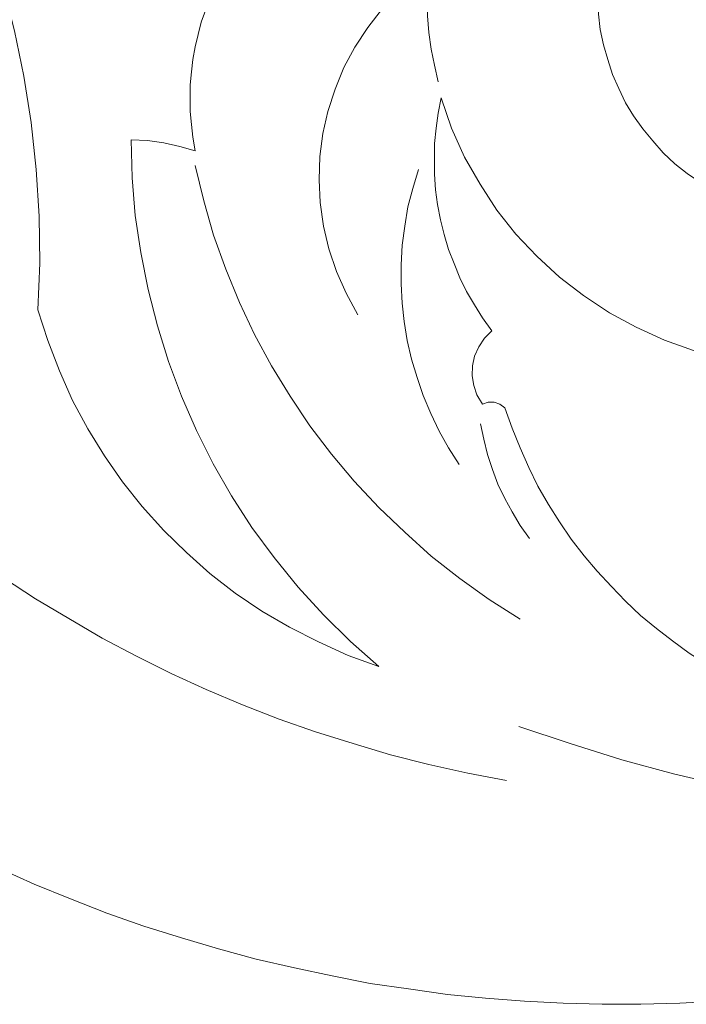
# Model space of a CAD drawing. Units: centimetres. Extents: x -352 to 352, y -70 to 70.
# Drawn here: x 278 to 306, y -2 to 40 of the extents above; entities that cross this region are included whole.
import ezdxf

# ---------------------------------------------------------------- set-up
doc = ezdxf.new("R2010")
doc.units = ezdxf.units.CM
doc.header["$MEASUREMENT"] = 0
doc.layers.add('Layer 1', color=7, linetype='Continuous')

msp = doc.modelspace()

# ---------------------------------------------------------------- linework, layer by layer
at = {"layer": 'Layer 1', "lineweight": 9}
for points, knots in [([(295.61032, 37.58733), (295.61032, 37.58733), (295.45172, 38.30101), (295.45172, 38.30101), (295.45172, 38.30101), (295.45172, 38.30101), (295.31956, 38.98826), (295.31956, 38.98826), (295.31956, 38.98826), (295.31956, 38.98826), (295.21383, 39.70195), (295.21383, 39.70195), (295.21383, 39.70195), (295.21383, 39.70195), (295.16096, 40.41563), (295.16096, 40.41563), (295.16096, 40.41563), (295.16096, 40.41563), (295.13453, 41.12931), (295.13453, 41.12931), (295.13453, 41.12931), (295.13453, 41.12931), (295.13453, 41.81656), (295.13453, 41.81656), (295.13453, 41.81656), (295.13453, 41.81656), (295.16096, 42.50381), (295.16096, 42.50381), (295.16096, 42.50381), (295.16096, 42.50381), (295.24026, 43.2175), (295.24026, 43.2175), (295.24026, 43.2175), (295.24026, 43.2175), (295.31956, 43.90475), (295.31956, 43.90475), (295.31956, 43.90475), (295.31956, 43.90475), (295.45172, 44.56557), (295.45172, 44.56557), (295.45172, 44.56557), (295.45172, 44.56557), (295.61032, 45.25282), (295.61032, 45.25282), (295.61032, 45.25282), (295.61032, 45.25282), (295.76891, 45.91363), (295.76891, 45.91363), (295.76891, 45.91363), (295.76891, 45.91363), (295.98038, 46.57445), (295.98038, 46.57445), (295.98038, 46.57445), (295.98038, 46.57445), (296.21827, 47.20884), (296.21827, 47.20884), (296.21827, 47.20884), (296.21827, 47.20884), (296.4826, 47.84322), (296.4826, 47.84322), (296.4826, 47.84322), (296.4826, 47.84322), (296.79979, 48.45118), (296.79979, 48.45118), (296.79979, 48.45118), (296.79979, 48.45118), (297.11698, 49.05913), (297.11698, 49.05913), (297.11698, 49.05913), (297.11698, 49.05913), (297.46061, 49.66708), (297.46061, 49.66708), (297.46061, 49.66708), (297.46061, 49.66708), (298.22716, 50.80369), (298.22716, 50.80369), (298.22716, 50.80369), (298.22716, 50.80369), (299.09944, 51.88743), (299.09944, 51.88743), (299.09944, 51.88743), (299.09944, 51.88743), (300.05102, 52.86544), (300.05102, 52.86544), (300.05102, 52.86544), (300.05102, 52.86544), (301.10832, 53.79059), (301.10832, 53.79059), (301.10832, 53.79059), (301.10832, 53.79059), (302.24493, 54.61), (302.24493, 54.61), (302.24493, 54.61), (302.24493, 54.61), (303.48727, 55.35012), (303.48727, 55.35012), (303.48727, 55.35012), (303.48727, 55.35012), (304.12165, 55.69374), (304.12165, 55.69374), (304.12165, 55.69374), (304.12165, 55.69374), (304.78247, 55.9845), (304.78247, 55.9845)], [0, 0, 0, 0, 0.03703704, 0.03703704, 0.03703704, 0.03703704, 0.07407407, 0.07407407, 0.07407407, 0.07407407, 0.11111111, 0.11111111, 0.11111111, 0.11111111, 0.14814815, 0.14814815, 0.14814815, 0.14814815, 0.18518519, 0.18518519, 0.18518519, 0.18518519, 0.22222222, 0.22222222, 0.22222222, 0.22222222, 0.25925926, 0.25925926, 0.25925926, 0.25925926, 0.2962963, 0.2962963, 0.2962963, 0.2962963, 0.33333333, 0.33333333, 0.33333333, 0.33333333, 0.37037037, 0.37037037, 0.37037037, 0.37037037, 0.40740741, 0.40740741, 0.40740741, 0.40740741, 0.44444444, 0.44444444, 0.44444444, 0.44444444, 0.48148148, 0.48148148, 0.48148148, 0.48148148, 0.51851852, 0.51851852, 0.51851852, 0.51851852, 0.55555556, 0.55555556, 0.55555556, 0.55555556, 0.59259259, 0.59259259, 0.59259259, 0.59259259, 0.62962963, 0.62962963, 0.62962963, 0.62962963, 0.66666667, 0.66666667, 0.66666667, 0.66666667, 0.7037037, 0.7037037, 0.7037037, 0.7037037, 0.74074074, 0.74074074, 0.74074074, 0.74074074, 0.77777778, 0.77777778, 0.77777778, 0.77777778, 0.81481481, 0.81481481, 0.81481481, 0.81481481, 0.85185185, 0.85185185, 0.85185185, 0.85185185, 0.88888889, 0.88888889, 0.88888889, 0.88888889, 0.92592593, 0.92592593, 0.92592593, 0.92592593, 1, 1, 1, 1]), ([(285.19583, 34.62686), (285.19583, 34.62686), (285.0901, 35.20838), (285.0901, 35.20838), (285.0901, 35.20838), (285.0901, 35.20838), (285.03723, 35.76347), (285.03723, 35.76347), (285.03723, 35.76347), (285.03723, 35.76347), (284.98437, 36.31856), (284.98437, 36.31856), (284.98437, 36.31856), (284.98437, 36.31856), (284.98437, 36.90008), (284.98437, 36.90008), (284.98437, 36.90008), (284.98437, 36.90008), (284.98437, 37.45516), (284.98437, 37.45516), (284.98437, 37.45516), (284.98437, 37.45516), (285.03723, 38.01025), (285.03723, 38.01025), (285.03723, 38.01025), (285.03723, 38.01025), (285.0901, 38.53891), (285.0901, 38.53891), (285.0901, 38.53891), (285.0901, 38.53891), (285.19583, 39.09399), (285.19583, 39.09399), (285.19583, 39.09399), (285.19583, 39.09399), (285.46015, 40.1513), (285.46015, 40.1513), (285.46015, 40.1513), (285.46015, 40.1513), (285.83021, 41.15575), (285.83021, 41.15575), (285.83021, 41.15575), (285.83021, 41.15575), (286.27957, 42.13376), (286.27957, 42.13376), (286.27957, 42.13376), (286.27957, 42.13376), (286.83466, 43.08533), (286.83466, 43.08533), (286.83466, 43.08533), (286.83466, 43.08533), (287.46904, 43.95761), (287.46904, 43.95761), (287.46904, 43.95761), (287.46904, 43.95761), (288.18272, 44.77703), (288.18272, 44.77703), (288.18272, 44.77703), (288.18272, 44.77703), (288.97571, 45.51714), (288.97571, 45.51714), (288.97571, 45.51714), (288.97571, 45.51714), (289.84799, 46.17796), (289.84799, 46.17796), (289.84799, 46.17796), (289.84799, 46.17796), (290.79956, 46.78591), (290.79956, 46.78591), (290.79956, 46.78591), (290.79956, 46.78591), (291.80401, 47.28814), (291.80401, 47.28814), (291.80401, 47.28814), (291.80401, 47.28814), (292.86132, 47.68463), (292.86132, 47.68463), (292.86132, 47.68463), (292.86132, 47.68463), (293.4164, 47.86966), (293.4164, 47.86966), (293.4164, 47.86966), (293.4164, 47.86966), (293.97149, 48.00182), (293.97149, 48.00182)], [0, 0, 0, 0, 0.04545455, 0.04545455, 0.04545455, 0.04545455, 0.09090909, 0.09090909, 0.09090909, 0.09090909, 0.13636364, 0.13636364, 0.13636364, 0.13636364, 0.18181818, 0.18181818, 0.18181818, 0.18181818, 0.22727273, 0.22727273, 0.22727273, 0.22727273, 0.27272727, 0.27272727, 0.27272727, 0.27272727, 0.31818182, 0.31818182, 0.31818182, 0.31818182, 0.36363636, 0.36363636, 0.36363636, 0.36363636, 0.40909091, 0.40909091, 0.40909091, 0.40909091, 0.45454545, 0.45454545, 0.45454545, 0.45454545, 0.5, 0.5, 0.5, 0.5, 0.54545455, 0.54545455, 0.54545455, 0.54545455, 0.59090909, 0.59090909, 0.59090909, 0.59090909, 0.63636364, 0.63636364, 0.63636364, 0.63636364, 0.68181818, 0.68181818, 0.68181818, 0.68181818, 0.72727273, 0.72727273, 0.72727273, 0.72727273, 0.77272727, 0.77272727, 0.77272727, 0.77272727, 0.81818182, 0.81818182, 0.81818182, 0.81818182, 0.86363636, 0.86363636, 0.86363636, 0.86363636, 0.90909091, 0.90909091, 0.90909091, 0.90909091, 1, 1, 1, 1]), ([(276.34087, 43.66685), (276.34087, 43.66685), (276.94882, 41.73727), (276.94882, 41.73727), (276.94882, 41.73727), (276.94882, 41.73727), (277.45104, 39.78124), (277.45104, 39.78124), (277.45104, 39.78124), (277.45104, 39.78124), (277.84753, 37.82522), (277.84753, 37.82522), (277.84753, 37.82522), (277.84753, 37.82522), (278.16472, 35.84277), (278.16472, 35.84277), (278.16472, 35.84277), (278.16472, 35.84277), (278.37619, 33.83388), (278.37619, 33.83388), (278.37619, 33.83388), (278.37619, 33.83388), (278.50835, 31.825), (278.50835, 31.825), (278.50835, 31.825), (278.50835, 31.825), (278.53478, 29.81611), (278.53478, 29.81611), (278.53478, 29.81611), (278.53478, 29.81611), (278.45548, 27.80722), (278.45548, 27.80722)], [0, 0, 0, 0, 0.11111111, 0.11111111, 0.11111111, 0.11111111, 0.22222222, 0.22222222, 0.22222222, 0.22222222, 0.33333333, 0.33333333, 0.33333333, 0.33333333, 0.44444444, 0.44444444, 0.44444444, 0.44444444, 0.55555556, 0.55555556, 0.55555556, 0.55555556, 0.66666667, 0.66666667, 0.66666667, 0.66666667, 0.77777778, 0.77777778, 0.77777778, 0.77777778, 1, 1, 1, 1]), ([(305.76048, 34.07178), (305.76048, 34.07178), (305.25826, 34.54757), (305.25826, 34.54757), (305.25826, 34.54757), (305.25826, 34.54757), (304.8089, 35.04979), (304.8089, 35.04979), (304.8089, 35.04979), (304.8089, 35.04979), (304.38598, 35.57844), (304.38598, 35.57844), (304.38598, 35.57844), (304.38598, 35.57844), (303.98949, 36.13353), (303.98949, 36.13353), (303.98949, 36.13353), (303.98949, 36.13353), (303.64587, 36.68862), (303.64587, 36.68862), (303.64587, 36.68862), (303.64587, 36.68862), (303.35511, 37.29657), (303.35511, 37.29657), (303.35511, 37.29657), (303.35511, 37.29657), (303.09078, 37.90452), (303.09078, 37.90452), (303.09078, 37.90452), (303.09078, 37.90452), (302.87932, 38.53891), (302.87932, 38.53891), (302.87932, 38.53891), (302.87932, 38.53891), (302.69429, 39.17329), (302.69429, 39.17329), (302.69429, 39.17329), (302.69429, 39.17329), (302.56212, 39.83411), (302.56212, 39.83411), (302.56212, 39.83411), (302.56212, 39.83411), (302.48283, 40.49493), (302.48283, 40.49493), (302.48283, 40.49493), (302.48283, 40.49493), (302.45639, 41.15575), (302.45639, 41.15575), (302.45639, 41.15575), (302.45639, 41.15575), (302.45639, 41.81656), (302.45639, 41.81656), (302.45639, 41.81656), (302.45639, 41.81656), (302.50926, 42.47738), (302.50926, 42.47738), (302.50926, 42.47738), (302.50926, 42.47738), (302.61499, 43.16463), (302.61499, 43.16463), (302.61499, 43.16463), (302.61499, 43.16463), (302.77359, 43.82545), (302.77359, 43.82545)], [0, 0, 0, 0, 0.05882353, 0.05882353, 0.05882353, 0.05882353, 0.11764706, 0.11764706, 0.11764706, 0.11764706, 0.17647059, 0.17647059, 0.17647059, 0.17647059, 0.23529412, 0.23529412, 0.23529412, 0.23529412, 0.29411765, 0.29411765, 0.29411765, 0.29411765, 0.35294118, 0.35294118, 0.35294118, 0.35294118, 0.41176471, 0.41176471, 0.41176471, 0.41176471, 0.47058824, 0.47058824, 0.47058824, 0.47058824, 0.52941176, 0.52941176, 0.52941176, 0.52941176, 0.58823529, 0.58823529, 0.58823529, 0.58823529, 0.64705882, 0.64705882, 0.64705882, 0.64705882, 0.70588235, 0.70588235, 0.70588235, 0.70588235, 0.76470588, 0.76470588, 0.76470588, 0.76470588, 0.82352941, 0.82352941, 0.82352941, 0.82352941, 0.88235294, 0.88235294, 0.88235294, 0.88235294, 1, 1, 1, 1]), ([(292.17406, 27.59576), (292.17406, 27.59576), (291.67184, 28.52091), (291.67184, 28.52091), (291.67184, 28.52091), (291.67184, 28.52091), (291.24892, 29.44605), (291.24892, 29.44605), (291.24892, 29.44605), (291.24892, 29.44605), (290.93173, 30.42406), (290.93173, 30.42406), (290.93173, 30.42406), (290.93173, 30.42406), (290.69383, 31.40207), (290.69383, 31.40207), (290.69383, 31.40207), (290.69383, 31.40207), (290.56167, 32.40652), (290.56167, 32.40652), (290.56167, 32.40652), (290.56167, 32.40652), (290.5088, 33.38453), (290.5088, 33.38453), (290.5088, 33.38453), (290.5088, 33.38453), (290.53524, 34.38897), (290.53524, 34.38897), (290.53524, 34.38897), (290.53524, 34.38897), (290.6674, 35.36698), (290.6674, 35.36698), (290.6674, 35.36698), (290.6674, 35.36698), (290.87886, 36.31856), (290.87886, 36.31856), (290.87886, 36.31856), (290.87886, 36.31856), (291.19605, 37.27014), (291.19605, 37.27014), (291.19605, 37.27014), (291.19605, 37.27014), (291.56611, 38.19528), (291.56611, 38.19528), (291.56611, 38.19528), (291.56611, 38.19528), (292.0419, 39.06756), (292.0419, 39.06756), (292.0419, 39.06756), (292.0419, 39.06756), (292.59699, 39.91341), (292.59699, 39.91341), (292.59699, 39.91341), (292.59699, 39.91341), (293.23137, 40.73282), (293.23137, 40.73282), (293.23137, 40.73282), (293.23137, 40.73282), (293.94506, 41.47294), (293.94506, 41.47294), (293.94506, 41.47294), (293.94506, 41.47294), (294.73804, 42.16019), (294.73804, 42.16019)], [0, 0, 0, 0, 0.05882353, 0.05882353, 0.05882353, 0.05882353, 0.11764706, 0.11764706, 0.11764706, 0.11764706, 0.17647059, 0.17647059, 0.17647059, 0.17647059, 0.23529412, 0.23529412, 0.23529412, 0.23529412, 0.29411765, 0.29411765, 0.29411765, 0.29411765, 0.35294118, 0.35294118, 0.35294118, 0.35294118, 0.41176471, 0.41176471, 0.41176471, 0.41176471, 0.47058824, 0.47058824, 0.47058824, 0.47058824, 0.52941176, 0.52941176, 0.52941176, 0.52941176, 0.58823529, 0.58823529, 0.58823529, 0.58823529, 0.64705882, 0.64705882, 0.64705882, 0.64705882, 0.70588235, 0.70588235, 0.70588235, 0.70588235, 0.76470588, 0.76470588, 0.76470588, 0.76470588, 0.82352941, 0.82352941, 0.82352941, 0.82352941, 0.88235294, 0.88235294, 0.88235294, 0.88235294, 1, 1, 1, 1]), ([(298.54435, 7.61262), (298.54435, 7.61262), (296.87909, 7.92982), (296.87909, 7.92982), (296.87909, 7.92982), (296.87909, 7.92982), (295.21383, 8.29987), (295.21383, 8.29987), (295.21383, 8.29987), (295.21383, 8.29987), (293.575, 8.7228), (293.575, 8.7228), (293.575, 8.7228), (293.575, 8.7228), (291.9626, 9.19859), (291.9626, 9.19859), (291.9626, 9.19859), (291.9626, 9.19859), (290.35021, 9.70081), (290.35021, 9.70081), (290.35021, 9.70081), (290.35021, 9.70081), (288.79068, 10.2559), (288.79068, 10.2559), (288.79068, 10.2559), (288.79068, 10.2559), (287.23115, 10.86385), (287.23115, 10.86385), (287.23115, 10.86385), (287.23115, 10.86385), (285.67162, 11.52467), (285.67162, 11.52467), (285.67162, 11.52467), (285.67162, 11.52467), (284.16495, 12.21192), (284.16495, 12.21192), (284.16495, 12.21192), (284.16495, 12.21192), (282.68472, 12.95203), (282.68472, 12.95203), (282.68472, 12.95203), (282.68472, 12.95203), (281.20449, 13.71858), (281.20449, 13.71858), (281.20449, 13.71858), (281.20449, 13.71858), (279.77712, 14.56443), (279.77712, 14.56443), (279.77712, 14.56443), (279.77712, 14.56443), (278.34975, 15.41028), (278.34975, 15.41028), (278.34975, 15.41028), (278.34975, 15.41028), (276.97525, 16.30899), (276.97525, 16.30899), (276.97525, 16.30899), (276.97525, 16.30899), (275.60075, 17.26057), (275.60075, 17.26057), (275.60075, 17.26057), (275.60075, 17.26057), (274.27911, 18.23858), (274.27911, 18.23858), (274.27911, 18.23858), (274.27911, 18.23858), (272.98391, 19.26945), (272.98391, 19.26945), (272.98391, 19.26945), (272.98391, 19.26945), (271.71514, 20.32676), (271.71514, 20.32676), (271.71514, 20.32676), (271.71514, 20.32676), (270.4728, 21.43694), (270.4728, 21.43694), (270.4728, 21.43694), (270.4728, 21.43694), (269.2569, 22.57354), (269.2569, 22.57354), (269.2569, 22.57354), (269.2569, 22.57354), (268.09386, 23.73658), (268.09386, 23.73658), (268.09386, 23.73658), (268.09386, 23.73658), (266.95725, 24.92606), (266.95725, 24.92606), (266.95725, 24.92606), (266.95725, 24.92606), (265.84708, 26.16839), (265.84708, 26.16839), (265.84708, 26.16839), (265.84708, 26.16839), (264.78977, 27.43716), (264.78977, 27.43716), (264.78977, 27.43716), (264.78977, 27.43716), (263.75889, 28.7588), (263.75889, 28.7588), (263.75889, 28.7588), (263.75889, 28.7588), (262.75445, 30.10687), (262.75445, 30.10687), (262.75445, 30.10687), (262.75445, 30.10687), (261.80287, 31.45494), (261.80287, 31.45494), (261.80287, 31.45494), (261.80287, 31.45494), (260.90416, 32.8823), (260.90416, 32.8823), (260.90416, 32.8823), (260.90416, 32.8823), (260.03188, 34.30967), (260.03188, 34.30967), (260.03188, 34.30967), (260.03188, 34.30967), (259.18603, 35.76347), (259.18603, 35.76347), (259.18603, 35.76347), (259.18603, 35.76347), (258.39305, 37.2437), (258.39305, 37.2437), (258.39305, 37.2437), (258.39305, 37.2437), (257.65293, 38.7768), (257.65293, 38.7768)], [0, 0, 0, 0, 0.03030303, 0.03030303, 0.03030303, 0.03030303, 0.06060606, 0.06060606, 0.06060606, 0.06060606, 0.09090909, 0.09090909, 0.09090909, 0.09090909, 0.12121212, 0.12121212, 0.12121212, 0.12121212, 0.15151515, 0.15151515, 0.15151515, 0.15151515, 0.18181818, 0.18181818, 0.18181818, 0.18181818, 0.21212121, 0.21212121, 0.21212121, 0.21212121, 0.24242424, 0.24242424, 0.24242424, 0.24242424, 0.27272727, 0.27272727, 0.27272727, 0.27272727, 0.3030303, 0.3030303, 0.3030303, 0.3030303, 0.33333333, 0.33333333, 0.33333333, 0.33333333, 0.36363636, 0.36363636, 0.36363636, 0.36363636, 0.39393939, 0.39393939, 0.39393939, 0.39393939, 0.42424242, 0.42424242, 0.42424242, 0.42424242, 0.45454545, 0.45454545, 0.45454545, 0.45454545, 0.48484848, 0.48484848, 0.48484848, 0.48484848, 0.51515152, 0.51515152, 0.51515152, 0.51515152, 0.54545455, 0.54545455, 0.54545455, 0.54545455, 0.57575758, 0.57575758, 0.57575758, 0.57575758, 0.60606061, 0.60606061, 0.60606061, 0.60606061, 0.63636364, 0.63636364, 0.63636364, 0.63636364, 0.66666667, 0.66666667, 0.66666667, 0.66666667, 0.6969697, 0.6969697, 0.6969697, 0.6969697, 0.72727273, 0.72727273, 0.72727273, 0.72727273, 0.75757576, 0.75757576, 0.75757576, 0.75757576, 0.78787879, 0.78787879, 0.78787879, 0.78787879, 0.81818182, 0.81818182, 0.81818182, 0.81818182, 0.84848485, 0.84848485, 0.84848485, 0.84848485, 0.87878788, 0.87878788, 0.87878788, 0.87878788, 0.90909091, 0.90909091, 0.90909091, 0.90909091, 0.93939394, 0.93939394, 0.93939394, 0.93939394, 1, 1, 1, 1]), ([(295.74248, 36.90008), (295.74248, 36.90008), (295.61032, 36.23926), (295.61032, 36.23926), (295.61032, 36.23926), (295.61032, 36.23926), (295.53102, 35.60487), (295.53102, 35.60487), (295.53102, 35.60487), (295.53102, 35.60487), (295.45172, 34.94406), (295.45172, 34.94406), (295.45172, 34.94406), (295.45172, 34.94406), (295.45172, 34.28324), (295.45172, 34.28324), (295.45172, 34.28324), (295.45172, 34.28324), (295.45172, 33.62242), (295.45172, 33.62242), (295.45172, 33.62242), (295.45172, 33.62242), (295.50459, 32.9616), (295.50459, 32.9616), (295.50459, 32.9616), (295.50459, 32.9616), (295.58389, 32.32722), (295.58389, 32.32722), (295.58389, 32.32722), (295.58389, 32.32722), (295.71605, 31.6664), (295.71605, 31.6664), (295.71605, 31.6664), (295.71605, 31.6664), (295.87465, 31.03201), (295.87465, 31.03201), (295.87465, 31.03201), (295.87465, 31.03201), (296.05967, 30.39763), (296.05967, 30.39763), (296.05967, 30.39763), (296.05967, 30.39763), (296.29757, 29.78968), (296.29757, 29.78968), (296.29757, 29.78968), (296.29757, 29.78968), (296.53546, 29.18172), (296.53546, 29.18172), (296.53546, 29.18172), (296.53546, 29.18172), (296.82622, 28.6002), (296.82622, 28.6002), (296.82622, 28.6002), (296.82622, 28.6002), (297.16985, 28.01868), (297.16985, 28.01868), (297.16985, 28.01868), (297.16985, 28.01868), (297.51347, 27.4636), (297.51347, 27.4636), (297.51347, 27.4636), (297.51347, 27.4636), (297.90997, 26.90851), (297.90997, 26.90851)], [0, 0, 0, 0, 0.05882353, 0.05882353, 0.05882353, 0.05882353, 0.11764706, 0.11764706, 0.11764706, 0.11764706, 0.17647059, 0.17647059, 0.17647059, 0.17647059, 0.23529412, 0.23529412, 0.23529412, 0.23529412, 0.29411765, 0.29411765, 0.29411765, 0.29411765, 0.35294118, 0.35294118, 0.35294118, 0.35294118, 0.41176471, 0.41176471, 0.41176471, 0.41176471, 0.47058824, 0.47058824, 0.47058824, 0.47058824, 0.52941176, 0.52941176, 0.52941176, 0.52941176, 0.58823529, 0.58823529, 0.58823529, 0.58823529, 0.64705882, 0.64705882, 0.64705882, 0.64705882, 0.70588235, 0.70588235, 0.70588235, 0.70588235, 0.76470588, 0.76470588, 0.76470588, 0.76470588, 0.82352941, 0.82352941, 0.82352941, 0.82352941, 0.88235294, 0.88235294, 0.88235294, 0.88235294, 1, 1, 1, 1]), ([(311.89287, 25.34898), (311.89287, 25.34898), (311.20562, 25.34898), (311.20562, 25.34898), (311.20562, 25.34898), (311.20562, 25.34898), (310.51837, 25.37541), (310.51837, 25.37541), (310.51837, 25.37541), (310.51837, 25.37541), (309.83112, 25.42828), (309.83112, 25.42828), (309.83112, 25.42828), (309.83112, 25.42828), (309.1703, 25.50758), (309.1703, 25.50758), (309.1703, 25.50758), (309.1703, 25.50758), (308.50949, 25.61331), (308.50949, 25.61331), (308.50949, 25.61331), (308.50949, 25.61331), (307.84867, 25.74547), (307.84867, 25.74547), (307.84867, 25.74547), (307.84867, 25.74547), (306.55346, 26.06266), (306.55346, 26.06266), (306.55346, 26.06266), (306.55346, 26.06266), (305.31113, 26.51202), (305.31113, 26.51202), (305.31113, 26.51202), (305.31113, 26.51202), (304.09522, 27.06711), (304.09522, 27.06711), (304.09522, 27.06711), (304.09522, 27.06711), (302.95861, 27.67506), (302.95861, 27.67506), (302.95861, 27.67506), (302.95861, 27.67506), (301.84844, 28.41517), (301.84844, 28.41517), (301.84844, 28.41517), (301.84844, 28.41517), (300.81756, 29.20816), (300.81756, 29.20816), (300.81756, 29.20816), (300.81756, 29.20816), (299.83955, 30.10687), (299.83955, 30.10687), (299.83955, 30.10687), (299.83955, 30.10687), (298.94084, 31.05845), (298.94084, 31.05845), (298.94084, 31.05845), (298.94084, 31.05845), (298.12143, 32.08932), (298.12143, 32.08932), (298.12143, 32.08932), (298.12143, 32.08932), (297.40774, 33.1995), (297.40774, 33.1995), (297.40774, 33.1995), (297.40774, 33.1995), (296.74693, 34.36254), (296.74693, 34.36254), (296.74693, 34.36254), (296.74693, 34.36254), (296.19184, 35.60487), (296.19184, 35.60487), (296.19184, 35.60487), (296.19184, 35.60487), (295.74248, 36.90008), (295.74248, 36.90008)], [0, 0, 0, 0, 0.05, 0.05, 0.05, 0.05, 0.1, 0.1, 0.1, 0.1, 0.15, 0.15, 0.15, 0.15, 0.2, 0.2, 0.2, 0.2, 0.25, 0.25, 0.25, 0.25, 0.3, 0.3, 0.3, 0.3, 0.35, 0.35, 0.35, 0.35, 0.4, 0.4, 0.4, 0.4, 0.45, 0.45, 0.45, 0.45, 0.5, 0.5, 0.5, 0.5, 0.55, 0.55, 0.55, 0.55, 0.6, 0.6, 0.6, 0.6, 0.65, 0.65, 0.65, 0.65, 0.7, 0.7, 0.7, 0.7, 0.75, 0.75, 0.75, 0.75, 0.8, 0.8, 0.8, 0.8, 0.85, 0.85, 0.85, 0.85, 0.9, 0.9, 0.9, 0.9, 1, 1, 1, 1]), ([(282.44682, 35.10265), (282.44682, 35.10265), (283.16051, 35.07622), (283.16051, 35.07622), (283.16051, 35.07622), (283.16051, 35.07622), (283.84776, 34.97049), (283.84776, 34.97049), (283.84776, 34.97049), (283.84776, 34.97049), (284.53501, 34.81189), (284.53501, 34.81189), (284.53501, 34.81189), (284.53501, 34.81189), (285.19583, 34.62686), (285.19583, 34.62686)], [0, 0, 0, 0, 0.2, 0.2, 0.2, 0.2, 0.4, 0.4, 0.4, 0.4, 0.6, 0.6, 0.6, 0.6, 1, 1, 1, 1]), ([(293.07278, 12.50268), (293.07278, 12.50268), (291.85687, 13.58642), (291.85687, 13.58642), (291.85687, 13.58642), (291.85687, 13.58642), (290.69383, 14.72303), (290.69383, 14.72303), (290.69383, 14.72303), (290.69383, 14.72303), (289.61009, 15.9125), (289.61009, 15.9125), (289.61009, 15.9125), (289.61009, 15.9125), (288.57921, 17.18127), (288.57921, 17.18127), (288.57921, 17.18127), (288.57921, 17.18127), (287.62764, 18.47647), (287.62764, 18.47647), (287.62764, 18.47647), (287.62764, 18.47647), (286.75536, 19.82454), (286.75536, 19.82454), (286.75536, 19.82454), (286.75536, 19.82454), (285.96238, 21.19904), (285.96238, 21.19904), (285.96238, 21.19904), (285.96238, 21.19904), (285.24869, 22.62641), (285.24869, 22.62641), (285.24869, 22.62641), (285.24869, 22.62641), (284.61431, 24.10664), (284.61431, 24.10664), (284.61431, 24.10664), (284.61431, 24.10664), (284.05922, 25.58687), (284.05922, 25.58687), (284.05922, 25.58687), (284.05922, 25.58687), (283.58343, 27.11997), (283.58343, 27.11997), (283.58343, 27.11997), (283.58343, 27.11997), (283.18694, 28.6795), (283.18694, 28.6795), (283.18694, 28.6795), (283.18694, 28.6795), (282.86975, 30.26546), (282.86975, 30.26546), (282.86975, 30.26546), (282.86975, 30.26546), (282.63185, 31.85143), (282.63185, 31.85143), (282.63185, 31.85143), (282.63185, 31.85143), (282.49969, 33.46382), (282.49969, 33.46382), (282.49969, 33.46382), (282.49969, 33.46382), (282.44682, 35.10265), (282.44682, 35.10265)], [0, 0, 0, 0, 0.05882353, 0.05882353, 0.05882353, 0.05882353, 0.11764706, 0.11764706, 0.11764706, 0.11764706, 0.17647059, 0.17647059, 0.17647059, 0.17647059, 0.23529412, 0.23529412, 0.23529412, 0.23529412, 0.29411765, 0.29411765, 0.29411765, 0.29411765, 0.35294118, 0.35294118, 0.35294118, 0.35294118, 0.41176471, 0.41176471, 0.41176471, 0.41176471, 0.47058824, 0.47058824, 0.47058824, 0.47058824, 0.52941176, 0.52941176, 0.52941176, 0.52941176, 0.58823529, 0.58823529, 0.58823529, 0.58823529, 0.64705882, 0.64705882, 0.64705882, 0.64705882, 0.70588235, 0.70588235, 0.70588235, 0.70588235, 0.76470588, 0.76470588, 0.76470588, 0.76470588, 0.82352941, 0.82352941, 0.82352941, 0.82352941, 0.88235294, 0.88235294, 0.88235294, 0.88235294, 1, 1, 1, 1]), ([(299.12587, 14.538), (299.12587, 14.538), (297.80423, 15.38384), (297.80423, 15.38384), (297.80423, 15.38384), (297.80423, 15.38384), (296.53546, 16.28256), (296.53546, 16.28256), (296.53546, 16.28256), (296.53546, 16.28256), (295.31956, 17.23413), (295.31956, 17.23413), (295.31956, 17.23413), (295.31956, 17.23413), (294.18295, 18.26501), (294.18295, 18.26501), (294.18295, 18.26501), (294.18295, 18.26501), (293.07278, 19.32232), (293.07278, 19.32232), (293.07278, 19.32232), (293.07278, 19.32232), (292.01547, 20.45893), (292.01547, 20.45893), (292.01547, 20.45893), (292.01547, 20.45893), (291.03746, 21.62197), (291.03746, 21.62197), (291.03746, 21.62197), (291.03746, 21.62197), (290.11231, 22.83787), (290.11231, 22.83787), (290.11231, 22.83787), (290.11231, 22.83787), (289.26647, 24.10664), (289.26647, 24.10664), (289.26647, 24.10664), (289.26647, 24.10664), (288.47348, 25.40184), (288.47348, 25.40184), (288.47348, 25.40184), (288.47348, 25.40184), (287.73337, 26.74991), (287.73337, 26.74991), (287.73337, 26.74991), (287.73337, 26.74991), (287.09898, 28.12441), (287.09898, 28.12441), (287.09898, 28.12441), (287.09898, 28.12441), (286.51746, 29.55178), (286.51746, 29.55178), (286.51746, 29.55178), (286.51746, 29.55178), (285.98881, 31.00558), (285.98881, 31.00558), (285.98881, 31.00558), (285.98881, 31.00558), (285.56588, 32.48581), (285.56588, 32.48581), (285.56588, 32.48581), (285.56588, 32.48581), (285.19583, 33.99248), (285.19583, 33.99248)], [0, 0, 0, 0, 0.05882353, 0.05882353, 0.05882353, 0.05882353, 0.11764706, 0.11764706, 0.11764706, 0.11764706, 0.17647059, 0.17647059, 0.17647059, 0.17647059, 0.23529412, 0.23529412, 0.23529412, 0.23529412, 0.29411765, 0.29411765, 0.29411765, 0.29411765, 0.35294118, 0.35294118, 0.35294118, 0.35294118, 0.41176471, 0.41176471, 0.41176471, 0.41176471, 0.47058824, 0.47058824, 0.47058824, 0.47058824, 0.52941176, 0.52941176, 0.52941176, 0.52941176, 0.58823529, 0.58823529, 0.58823529, 0.58823529, 0.64705882, 0.64705882, 0.64705882, 0.64705882, 0.70588235, 0.70588235, 0.70588235, 0.70588235, 0.76470588, 0.76470588, 0.76470588, 0.76470588, 0.82352941, 0.82352941, 0.82352941, 0.82352941, 0.88235294, 0.88235294, 0.88235294, 0.88235294, 1, 1, 1, 1]), ([(296.50903, 21.17261), (296.50903, 21.17261), (296.05967, 21.88629), (296.05967, 21.88629), (296.05967, 21.88629), (296.05967, 21.88629), (295.66318, 22.59998), (295.66318, 22.59998), (295.66318, 22.59998), (295.66318, 22.59998), (295.29313, 23.36652), (295.29313, 23.36652), (295.29313, 23.36652), (295.29313, 23.36652), (294.97593, 24.13307), (294.97593, 24.13307), (294.97593, 24.13307), (294.97593, 24.13307), (294.71161, 24.89962), (294.71161, 24.89962), (294.71161, 24.89962), (294.71161, 24.89962), (294.47371, 25.6926), (294.47371, 25.6926), (294.47371, 25.6926), (294.47371, 25.6926), (294.28868, 26.48559), (294.28868, 26.48559), (294.28868, 26.48559), (294.28868, 26.48559), (294.15652, 27.305), (294.15652, 27.305), (294.15652, 27.305), (294.15652, 27.305), (294.07722, 28.09798), (294.07722, 28.09798), (294.07722, 28.09798), (294.07722, 28.09798), (294.02436, 28.9174), (294.02436, 28.9174), (294.02436, 28.9174), (294.02436, 28.9174), (294.02436, 29.73681), (294.02436, 29.73681), (294.02436, 29.73681), (294.02436, 29.73681), (294.07722, 30.58266), (294.07722, 30.58266), (294.07722, 30.58266), (294.07722, 30.58266), (294.18295, 31.40207), (294.18295, 31.40207), (294.18295, 31.40207), (294.18295, 31.40207), (294.31512, 32.22149), (294.31512, 32.22149), (294.31512, 32.22149), (294.31512, 32.22149), (294.52658, 33.01447), (294.52658, 33.01447), (294.52658, 33.01447), (294.52658, 33.01447), (294.76447, 33.83388), (294.76447, 33.83388)], [0, 0, 0, 0, 0.05882353, 0.05882353, 0.05882353, 0.05882353, 0.11764706, 0.11764706, 0.11764706, 0.11764706, 0.17647059, 0.17647059, 0.17647059, 0.17647059, 0.23529412, 0.23529412, 0.23529412, 0.23529412, 0.29411765, 0.29411765, 0.29411765, 0.29411765, 0.35294118, 0.35294118, 0.35294118, 0.35294118, 0.41176471, 0.41176471, 0.41176471, 0.41176471, 0.47058824, 0.47058824, 0.47058824, 0.47058824, 0.52941176, 0.52941176, 0.52941176, 0.52941176, 0.58823529, 0.58823529, 0.58823529, 0.58823529, 0.64705882, 0.64705882, 0.64705882, 0.64705882, 0.70588235, 0.70588235, 0.70588235, 0.70588235, 0.76470588, 0.76470588, 0.76470588, 0.76470588, 0.82352941, 0.82352941, 0.82352941, 0.82352941, 0.88235294, 0.88235294, 0.88235294, 0.88235294, 1, 1, 1, 1]), ([(315.91065, 32.40652), (315.91065, 32.40652), (315.27626, 32.16862), (315.27626, 32.16862), (315.27626, 32.16862), (315.27626, 32.16862), (314.61544, 31.98359), (314.61544, 31.98359), (314.61544, 31.98359), (314.61544, 31.98359), (313.95463, 31.825), (313.95463, 31.825), (313.95463, 31.825), (313.95463, 31.825), (313.29381, 31.7457), (313.29381, 31.7457), (313.29381, 31.7457), (313.29381, 31.7457), (312.60656, 31.69283), (312.60656, 31.69283), (312.60656, 31.69283), (312.60656, 31.69283), (311.94574, 31.69283), (311.94574, 31.69283), (311.94574, 31.69283), (311.94574, 31.69283), (311.28492, 31.71926), (311.28492, 31.71926), (311.28492, 31.71926), (311.28492, 31.71926), (310.59767, 31.79856), (310.59767, 31.79856), (310.59767, 31.79856), (310.59767, 31.79856), (309.96329, 31.93073), (309.96329, 31.93073), (309.96329, 31.93073), (309.96329, 31.93073), (309.30247, 32.11576), (309.30247, 32.11576), (309.30247, 32.11576), (309.30247, 32.11576), (308.66808, 32.32722), (308.66808, 32.32722), (308.66808, 32.32722), (308.66808, 32.32722), (308.06013, 32.59154), (308.06013, 32.59154), (308.06013, 32.59154), (308.06013, 32.59154), (307.45218, 32.90874), (307.45218, 32.90874), (307.45218, 32.90874), (307.45218, 32.90874), (306.87066, 33.25236), (306.87066, 33.25236), (306.87066, 33.25236), (306.87066, 33.25236), (306.28914, 33.64885), (306.28914, 33.64885), (306.28914, 33.64885), (306.28914, 33.64885), (305.76048, 34.07178), (305.76048, 34.07178)], [0, 0, 0, 0, 0.05882353, 0.05882353, 0.05882353, 0.05882353, 0.11764706, 0.11764706, 0.11764706, 0.11764706, 0.17647059, 0.17647059, 0.17647059, 0.17647059, 0.23529412, 0.23529412, 0.23529412, 0.23529412, 0.29411765, 0.29411765, 0.29411765, 0.29411765, 0.35294118, 0.35294118, 0.35294118, 0.35294118, 0.41176471, 0.41176471, 0.41176471, 0.41176471, 0.47058824, 0.47058824, 0.47058824, 0.47058824, 0.52941176, 0.52941176, 0.52941176, 0.52941176, 0.58823529, 0.58823529, 0.58823529, 0.58823529, 0.64705882, 0.64705882, 0.64705882, 0.64705882, 0.70588235, 0.70588235, 0.70588235, 0.70588235, 0.76470588, 0.76470588, 0.76470588, 0.76470588, 0.82352941, 0.82352941, 0.82352941, 0.82352941, 0.88235294, 0.88235294, 0.88235294, 0.88235294, 1, 1, 1, 1]), ([(278.45548, 27.80722), (278.45548, 27.80722), (278.87841, 26.48559), (278.87841, 26.48559), (278.87841, 26.48559), (278.87841, 26.48559), (279.38063, 25.19038), (279.38063, 25.19038), (279.38063, 25.19038), (279.38063, 25.19038), (279.93572, 23.92161), (279.93572, 23.92161), (279.93572, 23.92161), (279.93572, 23.92161), (280.59653, 22.70571), (280.59653, 22.70571), (280.59653, 22.70571), (280.59653, 22.70571), (281.31022, 21.54267), (281.31022, 21.54267), (281.31022, 21.54267), (281.31022, 21.54267), (282.07677, 20.43249), (282.07677, 20.43249), (282.07677, 20.43249), (282.07677, 20.43249), (282.92261, 19.37518), (282.92261, 19.37518), (282.92261, 19.37518), (282.92261, 19.37518), (283.84776, 18.34431), (283.84776, 18.34431), (283.84776, 18.34431), (283.84776, 18.34431), (284.82577, 17.39273), (284.82577, 17.39273), (284.82577, 17.39273), (284.82577, 17.39273), (285.83021, 16.49402), (285.83021, 16.49402), (285.83021, 16.49402), (285.83021, 16.49402), (286.91395, 15.64817), (286.91395, 15.64817), (286.91395, 15.64817), (286.91395, 15.64817), (288.05056, 14.88162), (288.05056, 14.88162), (288.05056, 14.88162), (288.05056, 14.88162), (289.24003, 14.19437), (289.24003, 14.19437), (289.24003, 14.19437), (289.24003, 14.19437), (290.48237, 13.55999), (290.48237, 13.55999), (290.48237, 13.55999), (290.48237, 13.55999), (291.75114, 12.97847), (291.75114, 12.97847), (291.75114, 12.97847), (291.75114, 12.97847), (293.07278, 12.50268), (293.07278, 12.50268)], [0, 0, 0, 0, 0.05882353, 0.05882353, 0.05882353, 0.05882353, 0.11764706, 0.11764706, 0.11764706, 0.11764706, 0.17647059, 0.17647059, 0.17647059, 0.17647059, 0.23529412, 0.23529412, 0.23529412, 0.23529412, 0.29411765, 0.29411765, 0.29411765, 0.29411765, 0.35294118, 0.35294118, 0.35294118, 0.35294118, 0.41176471, 0.41176471, 0.41176471, 0.41176471, 0.47058824, 0.47058824, 0.47058824, 0.47058824, 0.52941176, 0.52941176, 0.52941176, 0.52941176, 0.58823529, 0.58823529, 0.58823529, 0.58823529, 0.64705882, 0.64705882, 0.64705882, 0.64705882, 0.70588235, 0.70588235, 0.70588235, 0.70588235, 0.76470588, 0.76470588, 0.76470588, 0.76470588, 0.82352941, 0.82352941, 0.82352941, 0.82352941, 0.88235294, 0.88235294, 0.88235294, 0.88235294, 1, 1, 1, 1]), ([(297.90997, 26.90851), (297.90997, 26.90851), (297.59277, 26.59132), (297.59277, 26.59132), (297.59277, 26.59132), (297.59277, 26.59132), (297.35488, 26.22126), (297.35488, 26.22126), (297.35488, 26.22126), (297.35488, 26.22126), (297.16985, 25.82477), (297.16985, 25.82477), (297.16985, 25.82477), (297.16985, 25.82477), (297.09055, 25.40184), (297.09055, 25.40184), (297.09055, 25.40184), (297.09055, 25.40184), (297.06412, 24.97892), (297.06412, 24.97892), (297.06412, 24.97892), (297.06412, 24.97892), (297.14342, 24.556), (297.14342, 24.556), (297.14342, 24.556), (297.14342, 24.556), (297.27558, 24.15951), (297.27558, 24.15951), (297.27558, 24.15951), (297.27558, 24.15951), (297.51347, 23.76302), (297.51347, 23.76302)], [0, 0, 0, 0, 0.11111111, 0.11111111, 0.11111111, 0.11111111, 0.22222222, 0.22222222, 0.22222222, 0.22222222, 0.33333333, 0.33333333, 0.33333333, 0.33333333, 0.44444444, 0.44444444, 0.44444444, 0.44444444, 0.55555556, 0.55555556, 0.55555556, 0.55555556, 0.66666667, 0.66666667, 0.66666667, 0.66666667, 0.77777778, 0.77777778, 0.77777778, 0.77777778, 1, 1, 1, 1]), ([(297.51347, 23.76302), (297.51347, 23.76302), (297.75137, 23.84231), (297.75137, 23.84231), (297.75137, 23.84231), (297.75137, 23.84231), (298.0157, 23.84231), (298.0157, 23.84231), (298.0157, 23.84231), (298.0157, 23.84231), (298.25359, 23.76302), (298.25359, 23.76302), (298.25359, 23.76302), (298.25359, 23.76302), (298.46505, 23.60442), (298.46505, 23.60442)], [0, 0, 0, 0, 0.2, 0.2, 0.2, 0.2, 0.4, 0.4, 0.4, 0.4, 0.6, 0.6, 0.6, 0.6, 1, 1, 1, 1]), ([(298.46505, 23.60442), (298.46505, 23.60442), (298.78224, 22.73214), (298.78224, 22.73214), (298.78224, 22.73214), (298.78224, 22.73214), (299.12587, 21.88629), (299.12587, 21.88629), (299.12587, 21.88629), (299.12587, 21.88629), (299.49593, 21.04045), (299.49593, 21.04045), (299.49593, 21.04045), (299.49593, 21.04045), (299.89242, 20.24746), (299.89242, 20.24746), (299.89242, 20.24746), (299.89242, 20.24746), (300.34178, 19.45448), (300.34178, 19.45448), (300.34178, 19.45448), (300.34178, 19.45448), (300.81756, 18.71437), (300.81756, 18.71437), (300.81756, 18.71437), (300.81756, 18.71437), (301.31979, 17.97425), (301.31979, 17.97425), (301.31979, 17.97425), (301.31979, 17.97425), (301.87487, 17.26057), (301.87487, 17.26057), (301.87487, 17.26057), (301.87487, 17.26057), (302.42996, 16.59975), (302.42996, 16.59975), (302.42996, 16.59975), (302.42996, 16.59975), (303.03791, 15.93893), (303.03791, 15.93893), (303.03791, 15.93893), (303.03791, 15.93893), (303.64587, 15.30455), (303.64587, 15.30455), (303.64587, 15.30455), (303.64587, 15.30455), (304.28025, 14.69659), (304.28025, 14.69659), (304.28025, 14.69659), (304.28025, 14.69659), (304.9675, 14.14151), (304.9675, 14.14151), (304.9675, 14.14151), (304.9675, 14.14151), (305.65475, 13.61285), (305.65475, 13.61285), (305.65475, 13.61285), (305.65475, 13.61285), (306.36844, 13.0842), (306.36844, 13.0842), (306.36844, 13.0842), (306.36844, 13.0842), (307.10855, 12.60841), (307.10855, 12.60841), (307.10855, 12.60841), (307.10855, 12.60841), (307.84867, 12.15905), (307.84867, 12.15905), (307.84867, 12.15905), (307.84867, 12.15905), (308.64165, 11.76256), (308.64165, 11.76256), (308.64165, 11.76256), (308.64165, 11.76256), (309.43463, 11.36607), (309.43463, 11.36607), (309.43463, 11.36607), (309.43463, 11.36607), (310.22761, 11.02244), (310.22761, 11.02244), (310.22761, 11.02244), (310.22761, 11.02244), (311.04703, 10.70525), (311.04703, 10.70525), (311.04703, 10.70525), (311.04703, 10.70525), (311.89287, 10.44092), (311.89287, 10.44092), (311.89287, 10.44092), (311.89287, 10.44092), (312.73872, 10.20303), (312.73872, 10.20303), (312.73872, 10.20303), (312.73872, 10.20303), (313.611, 9.99157), (313.611, 9.99157), (313.611, 9.99157), (313.611, 9.99157), (314.48328, 9.83297), (314.48328, 9.83297), (314.48328, 9.83297), (314.48328, 9.83297), (315.38199, 9.70081), (315.38199, 9.70081), (315.38199, 9.70081), (315.38199, 9.70081), (316.28071, 9.59508), (316.28071, 9.59508), (316.28071, 9.59508), (316.28071, 9.59508), (317.17942, 9.54221), (317.17942, 9.54221), (317.17942, 9.54221), (317.17942, 9.54221), (318.07813, 9.54221), (318.07813, 9.54221), (318.07813, 9.54221), (318.07813, 9.54221), (319.00328, 9.56865), (319.00328, 9.56865), (319.00328, 9.56865), (319.00328, 9.56865), (319.92842, 9.64794), (319.92842, 9.64794), (319.92842, 9.64794), (319.92842, 9.64794), (320.85357, 9.75367), (320.85357, 9.75367)], [0, 0, 0, 0, 0.03030303, 0.03030303, 0.03030303, 0.03030303, 0.06060606, 0.06060606, 0.06060606, 0.06060606, 0.09090909, 0.09090909, 0.09090909, 0.09090909, 0.12121212, 0.12121212, 0.12121212, 0.12121212, 0.15151515, 0.15151515, 0.15151515, 0.15151515, 0.18181818, 0.18181818, 0.18181818, 0.18181818, 0.21212121, 0.21212121, 0.21212121, 0.21212121, 0.24242424, 0.24242424, 0.24242424, 0.24242424, 0.27272727, 0.27272727, 0.27272727, 0.27272727, 0.3030303, 0.3030303, 0.3030303, 0.3030303, 0.33333333, 0.33333333, 0.33333333, 0.33333333, 0.36363636, 0.36363636, 0.36363636, 0.36363636, 0.39393939, 0.39393939, 0.39393939, 0.39393939, 0.42424242, 0.42424242, 0.42424242, 0.42424242, 0.45454545, 0.45454545, 0.45454545, 0.45454545, 0.48484848, 0.48484848, 0.48484848, 0.48484848, 0.51515152, 0.51515152, 0.51515152, 0.51515152, 0.54545455, 0.54545455, 0.54545455, 0.54545455, 0.57575758, 0.57575758, 0.57575758, 0.57575758, 0.60606061, 0.60606061, 0.60606061, 0.60606061, 0.63636364, 0.63636364, 0.63636364, 0.63636364, 0.66666667, 0.66666667, 0.66666667, 0.66666667, 0.6969697, 0.6969697, 0.6969697, 0.6969697, 0.72727273, 0.72727273, 0.72727273, 0.72727273, 0.75757576, 0.75757576, 0.75757576, 0.75757576, 0.78787879, 0.78787879, 0.78787879, 0.78787879, 0.81818182, 0.81818182, 0.81818182, 0.81818182, 0.84848485, 0.84848485, 0.84848485, 0.84848485, 0.87878788, 0.87878788, 0.87878788, 0.87878788, 0.90909091, 0.90909091, 0.90909091, 0.90909091, 0.93939394, 0.93939394, 0.93939394, 0.93939394, 1, 1, 1, 1]), ([(299.52236, 18.00068), (299.52236, 18.00068), (299.12587, 18.55577), (299.12587, 18.55577), (299.12587, 18.55577), (299.12587, 18.55577), (298.78224, 19.13729), (298.78224, 19.13729), (298.78224, 19.13729), (298.78224, 19.13729), (298.46505, 19.71881), (298.46505, 19.71881), (298.46505, 19.71881), (298.46505, 19.71881), (298.17429, 20.32676), (298.17429, 20.32676), (298.17429, 20.32676), (298.17429, 20.32676), (297.9364, 20.96115), (297.9364, 20.96115), (297.9364, 20.96115), (297.9364, 20.96115), (297.72494, 21.59553), (297.72494, 21.59553), (297.72494, 21.59553), (297.72494, 21.59553), (297.56634, 22.25635), (297.56634, 22.25635), (297.56634, 22.25635), (297.56634, 22.25635), (297.43418, 22.91717), (297.43418, 22.91717)], [0, 0, 0, 0, 0.11111111, 0.11111111, 0.11111111, 0.11111111, 0.22222222, 0.22222222, 0.22222222, 0.22222222, 0.33333333, 0.33333333, 0.33333333, 0.33333333, 0.44444444, 0.44444444, 0.44444444, 0.44444444, 0.55555556, 0.55555556, 0.55555556, 0.55555556, 0.66666667, 0.66666667, 0.66666667, 0.66666667, 0.77777778, 0.77777778, 0.77777778, 0.77777778, 1, 1, 1, 1]), ([(299.073, 9.9387), (299.073, 9.9387), (301.26692, 9.19859), (301.26692, 9.19859), (301.26692, 9.19859), (301.26692, 9.19859), (303.48727, 8.51134), (303.48727, 8.51134), (303.48727, 8.51134), (303.48727, 8.51134), (305.70762, 7.90338), (305.70762, 7.90338), (305.70762, 7.90338), (305.70762, 7.90338), (307.9544, 7.37473), (307.9544, 7.37473), (307.9544, 7.37473), (307.9544, 7.37473), (310.22761, 6.89894), (310.22761, 6.89894), (310.22761, 6.89894), (310.22761, 6.89894), (312.52726, 6.52888), (312.52726, 6.52888), (312.52726, 6.52888), (312.52726, 6.52888), (314.82691, 6.21169), (314.82691, 6.21169), (314.82691, 6.21169), (314.82691, 6.21169), (317.12655, 5.9738), (317.12655, 5.9738)], [0, 0, 0, 0, 0.11111111, 0.11111111, 0.11111111, 0.11111111, 0.22222222, 0.22222222, 0.22222222, 0.22222222, 0.33333333, 0.33333333, 0.33333333, 0.33333333, 0.44444444, 0.44444444, 0.44444444, 0.44444444, 0.55555556, 0.55555556, 0.55555556, 0.55555556, 0.66666667, 0.66666667, 0.66666667, 0.66666667, 0.77777778, 0.77777778, 0.77777778, 0.77777778, 1, 1, 1, 1]), ([(275.23069, 4.59929), (275.23069, 4.59929), (276.76379, 3.85918), (276.76379, 3.85918), (276.76379, 3.85918), (276.76379, 3.85918), (278.29689, 3.17193), (278.29689, 3.17193), (278.29689, 3.17193), (278.29689, 3.17193), (279.85642, 2.53754), (279.85642, 2.53754), (279.85642, 2.53754), (279.85642, 2.53754), (281.41595, 1.92959), (281.41595, 1.92959), (281.41595, 1.92959), (281.41595, 1.92959), (283.00191, 1.3745), (283.00191, 1.3745), (283.00191, 1.3745), (283.00191, 1.3745), (284.61431, 0.87228), (284.61431, 0.87228), (284.61431, 0.87228), (284.61431, 0.87228), (286.20027, 0.39649), (286.20027, 0.39649), (286.20027, 0.39649), (286.20027, 0.39649), (287.81267, -0.05286), (287.81267, -0.05286), (287.81267, -0.05286), (287.81267, -0.05286), (289.45149, -0.42292), (289.45149, -0.42292), (289.45149, -0.42292), (289.45149, -0.42292), (291.06389, -0.76655), (291.06389, -0.76655), (291.06389, -0.76655), (291.06389, -0.76655), (292.70272, -1.08374), (292.70272, -1.08374), (292.70272, -1.08374), (292.70272, -1.08374), (294.34155, -1.32164), (294.34155, -1.32164), (294.34155, -1.32164), (294.34155, -1.32164), (296.00681, -1.55953), (296.00681, -1.55953), (296.00681, -1.55953), (296.00681, -1.55953), (297.64564, -1.71813), (297.64564, -1.71813), (297.64564, -1.71813), (297.64564, -1.71813), (299.3109, -1.85029), (299.3109, -1.85029), (299.3109, -1.85029), (299.3109, -1.85029), (300.97616, -1.92959), (300.97616, -1.92959), (300.97616, -1.92959), (300.97616, -1.92959), (302.64142, -1.98245), (302.64142, -1.98245), (302.64142, -1.98245), (302.64142, -1.98245), (304.30668, -1.98245), (304.30668, -1.98245), (304.30668, -1.98245), (304.30668, -1.98245), (305.97194, -1.92959), (305.97194, -1.92959), (305.97194, -1.92959), (305.97194, -1.92959), (307.61077, -1.85029), (307.61077, -1.85029), (307.61077, -1.85029), (307.61077, -1.85029), (309.27603, -1.71813), (309.27603, -1.71813), (309.27603, -1.71813), (309.27603, -1.71813), (310.9413, -1.5331), (310.9413, -1.5331), (310.9413, -1.5331), (310.9413, -1.5331), (312.58012, -1.32164), (312.58012, -1.32164), (312.58012, -1.32164), (312.58012, -1.32164), (314.24539, -1.05731), (314.24539, -1.05731), (314.24539, -1.05731), (314.24539, -1.05731), (315.88421, -0.76655), (315.88421, -0.76655), (315.88421, -0.76655), (315.88421, -0.76655), (317.52304, -0.42292), (317.52304, -0.42292), (317.52304, -0.42292), (317.52304, -0.42292), (319.16187, -0.02643), (319.16187, -0.02643), (319.16187, -0.02643), (319.16187, -0.02643), (320.77427, 0.42292), (320.77427, 0.42292), (320.77427, 0.42292), (320.77427, 0.42292), (322.38666, 0.89871), (322.38666, 0.89871), (322.38666, 0.89871), (322.38666, 0.89871), (323.99906, 1.40093), (323.99906, 1.40093), (323.99906, 1.40093), (323.99906, 1.40093), (325.58502, 1.98245), (325.58502, 1.98245), (325.58502, 1.98245), (325.58502, 1.98245), (327.17099, 2.59041), (327.17099, 2.59041)], [0, 0, 0, 0, 0.03030303, 0.03030303, 0.03030303, 0.03030303, 0.06060606, 0.06060606, 0.06060606, 0.06060606, 0.09090909, 0.09090909, 0.09090909, 0.09090909, 0.12121212, 0.12121212, 0.12121212, 0.12121212, 0.15151515, 0.15151515, 0.15151515, 0.15151515, 0.18181818, 0.18181818, 0.18181818, 0.18181818, 0.21212121, 0.21212121, 0.21212121, 0.21212121, 0.24242424, 0.24242424, 0.24242424, 0.24242424, 0.27272727, 0.27272727, 0.27272727, 0.27272727, 0.3030303, 0.3030303, 0.3030303, 0.3030303, 0.33333333, 0.33333333, 0.33333333, 0.33333333, 0.36363636, 0.36363636, 0.36363636, 0.36363636, 0.39393939, 0.39393939, 0.39393939, 0.39393939, 0.42424242, 0.42424242, 0.42424242, 0.42424242, 0.45454545, 0.45454545, 0.45454545, 0.45454545, 0.48484848, 0.48484848, 0.48484848, 0.48484848, 0.51515152, 0.51515152, 0.51515152, 0.51515152, 0.54545455, 0.54545455, 0.54545455, 0.54545455, 0.57575758, 0.57575758, 0.57575758, 0.57575758, 0.60606061, 0.60606061, 0.60606061, 0.60606061, 0.63636364, 0.63636364, 0.63636364, 0.63636364, 0.66666667, 0.66666667, 0.66666667, 0.66666667, 0.6969697, 0.6969697, 0.6969697, 0.6969697, 0.72727273, 0.72727273, 0.72727273, 0.72727273, 0.75757576, 0.75757576, 0.75757576, 0.75757576, 0.78787879, 0.78787879, 0.78787879, 0.78787879, 0.81818182, 0.81818182, 0.81818182, 0.81818182, 0.84848485, 0.84848485, 0.84848485, 0.84848485, 0.87878788, 0.87878788, 0.87878788, 0.87878788, 0.90909091, 0.90909091, 0.90909091, 0.90909091, 0.93939394, 0.93939394, 0.93939394, 0.93939394, 1, 1, 1, 1])]:
    msp.add_open_spline(points, degree=3, knots=knots, dxfattribs=at)

doc.saveas('drawing.dxf')
